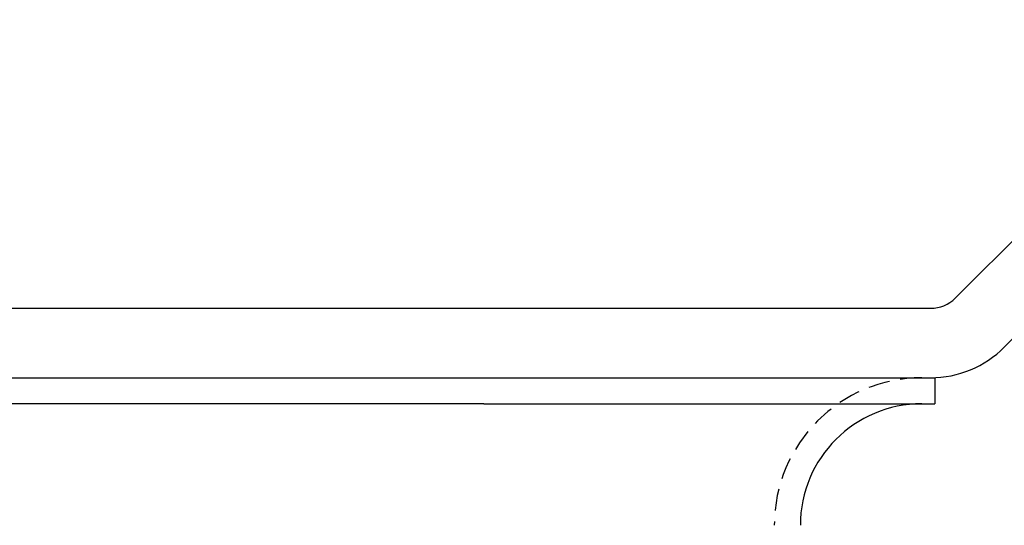
# Model space of a CAD drawing. Extents: x -368 to 1038, y -662 to 117.
# Drawn here: x 316 to 373, y -8 to 21 of the extents above; entities that cross this region are included whole.
import ezdxf

# ---------------------------------------------------------------- set-up
doc = ezdxf.new("R2010")
doc.units = 0
doc.header["$LTSCALE"] = 5
doc.linetypes.add('VERDECKT', pattern=[0.375, 0.25, -0.125])
doc.layers.get('0').update_dxf_attribs({"linetype": 'CONTINUOUS'})
doc.layers.add('BEM', color=7, linetype='CONTINUOUS')

# ---------------------------------------------------------------- blocks, each defined once
blk = doc.blocks.new('A$CB6CC7B5C')
at = {"color": 3, "linetype": 'CONTINUOUS', "extrusion": (0, 1, -2e-16)}
for p, q in [((428.108, 62.9325), (369.7613, 4.5858)), ((372.5898, 1.7574), (430.9365, 60.1041)), ((235.8324, 4), (368.3471, 4)), ((235.8324, 0), (368.3471, 0)), ((368.3471, 0), (368.5824, 0)), ((368.5824, 0), (368.5824, -1.5)), ((342.5824, -1.5), (179.0824, -1.5)), ((342.5824, -1.5), (368.5824, -1.5))]:
    blk.add_line(p, q, dxfattribs=at)
at = {"color": 3, "linetype": 'CONTINUOUS'}
for centre, radius, start, end in [((368.3471, 6), 2, 270, 315), ((368.3471, 6), 6, 270, 315), ((367.8324, -8.5), 7, 90, 180)]:
    blk.add_arc(centre, radius, start, end, dxfattribs=at)
at = {"color": 1, "linetype": 'VERDECKT'}
blk.add_arc((367.8324, -8.5), 8.5, 90, 180, dxfattribs=at)

msp = doc.modelspace()

# ---------------------------------------------------------------- block references
at = {"layer": 'BEM'}
msp.add_blockref('A$CB6CC7B5C', (0, 0), dxfattribs=at)

doc.saveas('drawing.dxf')
